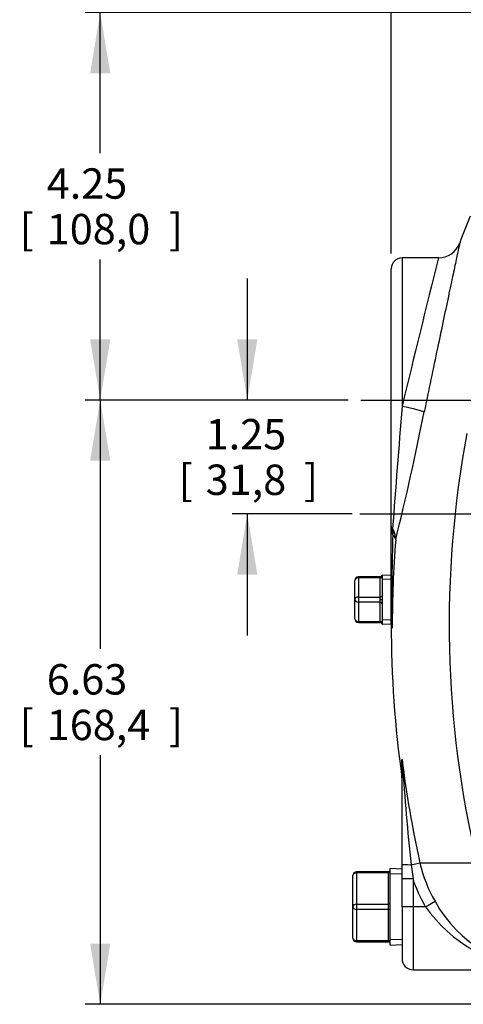
# Model space of a CAD drawing. Units: inches. Extents: x 0 to 17, y 0 to 11.
# Drawn here: x 8.3 to 10.1, y 3.3 to 7.3 of the extents above; entities that cross this region are included whole.
import ezdxf
from ezdxf.enums import TextEntityAlignment as Align
from ezdxf.lldxf.tags import DXFTag

# ---------------------------------------------------------------- set-up
doc = ezdxf.new("R2010")
doc.units = ezdxf.units.IN
doc.header["$MEASUREMENT"] = 0
for name, color, linetype in [('38231102', 7, 'Continuous'), ('Default', 7, 'Continuous'), ('P04_15079', 7, 'Continuous'), ('P08_15079', 7, 'Continuous')]:
    doc.layers.add(name, color=color, linetype=linetype)
doc.styles.add('SEACAD_Arial', font='arial.ttf')
tags = doc.linetypes.add('CENTER2', pattern=[1.125, 0.75, -0.125, 0.125, -0.125]).pattern_tags.tags
tags[10:11] = [DXFTag(74, 4), DXFTag(75, 0), DXFTag(340, '0'), DXFTag(46, 0.0), DXFTag(50, 0.0), DXFTag(44, 0.0), DXFTag(45, 0.0)]
tags[8:9] = [DXFTag(74, 4), DXFTag(75, 0), DXFTag(340, '0'), DXFTag(46, 0.0), DXFTag(50, 0.0), DXFTag(44, 0.0), DXFTag(45, 0.0)]
tags[6:7] = [DXFTag(74, 4), DXFTag(75, 0), DXFTag(340, '0'), DXFTag(46, 0.0), DXFTag(50, 0.0), DXFTag(44, 0.0), DXFTag(45, 0.0)]
tags[4:5] = [DXFTag(74, 4), DXFTag(75, 0), DXFTag(340, '0'), DXFTag(46, 0.0), DXFTag(50, 0.0), DXFTag(44, 0.0), DXFTag(45, 0.0)]
doc.dimstyles.new('Outline', dxfattribs={"dimtxt": 0.125, "dimasz": 0.25, "dimexe": 0.0625, "dimexo": 0.0625, "dimgap": 0.0625, "dimtad": 0, "dimtih": 1, "dimtoh": 1, "dimlfac": 2.666667, "dimzin": 4, "dimdsep": 46, "dimtxsty": 'SEACAD_Arial', "dimblk1": '_SE_FILLED', "dimblk2": '_SE_FILLED', "dimsah": 1, "dimcen": 0.0625, "dimadec": 0, "dimazin": 0, "dimtfac": 1, "dimtofl": 0, "dimtmove": 0, "dimatfit": 3, "dimfxl": 0, "dimtolj": 1, "dimtzin": 4, "dimarcsym": 0})

# ---------------------------------------------------------------- blocks, each defined once
blk = doc.blocks.new('SEANNOT_GROUP4')
at = {"layer": 'Default', "color": 7, "linetype": 'CENTER2'}
blk.add_line((9.7071, 5.2999), (14.2716, 5.2999), dxfattribs=at)
blk = doc.blocks.new('SEANNOT_GROUP5')
at = {"layer": 'Default', "color": 7, "linetype": 'CENTER2'}
blk.add_line((9.7104, 5.7686), (10.2924, 5.7686), dxfattribs=at)
blk = doc.blocks.new('SE1')
at = {"layer": '38231102', "color": 7, "linetype": 'Continuous'}
for p, q in [((9.8804, 6.3536), (9.8804, 5.7422)), ((10.0296, 6.3536), (9.8804, 6.3536)), ((9.8354, 5.2495), (9.8354, 6.3086)), ((9.8354, 4.8625), (9.8354, 5.2495)), ((9.8412, 5.2387), (9.8443, 5.2335)), ((9.842, 5.2141), (9.8412, 5.2167)), ((9.8354, 4.8458), (9.8354, 4.8625)), ((9.8799, 4.214), (9.8799, 4.2902)), ((9.8804, 3.8585), (9.8804, 4.275)), ((9.8804, 3.7992), (9.8804, 3.8585)), ((9.9177, 3.8567), (9.9539, 3.8648)), ((9.9177, 3.8567), (9.9254, 3.7992)), ((9.9539, 3.8648), (10.1886, 3.8648)), ((9.8804, 3.6836), (9.8804, 3.7992)), ((9.9254, 3.7992), (9.8804, 3.7992)), ((9.9254, 3.7992), (9.9254, 3.6836)), ((9.977, 3.6836), (10.0159, 3.7061)), ((9.8804, 3.6836), (9.8804, 3.4699)), ((9.9254, 3.6836), (9.8804, 3.6836)), ((9.977, 3.6836), (9.9254, 3.6836)), ((9.9254, 3.6836), (9.9254, 3.4249)), ((9.9254, 3.4249), (10.4925, 3.4249))]:
    blk.add_line(p, q, dxfattribs=at)
for centre, radius, start, end in [((14.3373, 4.8458), 4.5019, 158.1018, 159.6056), ((10.0298, 6.4474), 0.0937, 269.9254, 339.5283), ((9.8804, 6.3086), 0.045, 90, 180), ((88.4485, -13.129), 80.8027, 166.04773, 166.494024), ((69.6979, 0.8289), 60.019, 175.304327, 175.786451), ((-2.7342, 8.2709), 12.9591, 346.26015, 348.64656), ((14.3373, 4.8458), 4.2631, 169.3936, 193.303), ((9.9268, 5.2487), 0.0914, 179.4473, 200.4767), ((9.8491, 5.2499), 0.0137, 181.5395, 234.682), ((9.7761, 5.1957), 0.078, 358.0032, 29.0124), ((23.2504, 4.842), 13.4135, 178.40995, 179.91201), ((14.1305, 4.8441), 4.2906, 175.3354, 180.1798), ((9.823, 5.1894), 0.0312, 6.6718, 52.5807), ((9.5859, 4.8229), 0.2541, 1.7361, 8.9803), ((9.8588, 4.8459), 0.0235, 162.7931, 180.3123), ((9.8658, 4.8465), 0.0304, 181.3553, 211.5571), ((14.3373, 4.8458), 4.5019, 180, 188.0676), ((9.7134, 4.8225), 0.1267, 3.6815, 13.8716), ((14.3373, 4.8458), 4.4918, 187.1052, 192.6141), ((9.6113, 4.2747), 0.269, 0.0562, 3.2978), ((9.353, 4.2348), 0.5299, 3.7348, 5.999), ((19.2268, 4.8769), 9.3648, 183.72008, 186.25402), ((9.8354, 4.2077), 0.045, 0.0855, 8.1181), ((10.5018, 3.9875), 0.5615, 192.62, 210.0709), ((10.4938, 3.9715), 0.5466, 209.0436, 269.8717), ((10.4766, 4.036), 0.6114, 215.1989, 265.0229), ((9.9254, 3.4699), 0.045, 180, 270)]:
    blk.add_arc(centre, radius, start, end, dxfattribs=at)
for centre, major_axis, ratio, start_param, end_param in [((9.8804, 5.738), (0.0918, -0.019), 0.044212, 0.148292, 1.579951), ((9.8019, 5.2179), (0.0349, 0.0284), 0.759602, 5.431736, 6.029363), ((9.8037, 5.2155), (0.0382, 0.0239), 0.675214, 5.497403, 6.074367), ((9.8804, 4.8625), (-0.045, 0), 0.008349, 6.025434, 6.283185), ((9.8804, 4.8625), (0.045, 0), 0.995518, 3.141593, 3.357987), ((9.8804, 4.8625), (-0.0438, -0.0104), 0.663019, 5.935739, 6.256058), ((9.9254, 4.275), (0.045, 0), 0.520063, 3.141593, 3.385422), ((9.9254, 3.8585), (0.045, 0), 0.0387, 3.141593, 4.541149)]:
    blk.add_ellipse(centre, major_axis=major_axis, ratio=ratio, start_param=start_param, end_param=end_param, dxfattribs=at)
blk.add_open_spline([(10.1176, 6.4147), (10.1176, 6.4147), (10.1166, 6.4101), (10.1128, 6.3919), (10.1099, 6.3784), (10.1022, 6.3425), (10.0975, 6.3204), (10.0866, 6.2692), (10.0803, 6.2395), (10.0665, 6.1744), (10.059, 6.1392), (10.0431, 6.0636), (10.0345, 6.023), (10.0172, 5.9401), (10.0082, 5.8973), (9.9898, 5.809), (9.9806, 5.7645), (9.9713, 5.7198)], degree=3, knots=[0.5004049, 0.5004049, 0.5004049, 0.5004049, 0.5625, 0.5625, 0.625, 0.625, 0.6875, 0.6875, 0.75, 0.75, 0.8125, 0.8125, 0.875, 0.875, 0.9375, 0.9375, 1, 1, 1, 1], dxfattribs=at)
blk.add_open_spline([(9.977, 3.6836), (9.9557, 3.7205), (9.9385, 3.7591), (9.9254, 3.7992)], degree=3, dxfattribs=at)
at = {"layer": 'P04_15079', "color": 7, "linetype": 'Continuous'}
for p, q in [((9.6854, 4.9474), (9.6854, 5.0262)), ((9.7004, 5.0368), (9.7004, 5.0412)), ((9.7904, 5.0412), (9.7004, 5.0412)), ((9.7004, 5.0368), (9.7004, 4.958)), ((9.7904, 5.0368), (9.7004, 5.0368)), ((9.7904, 5.0368), (9.7904, 5.0411)), ((9.7904, 4.958), (9.7904, 5.0368)), ((9.7979, 5.0486), (9.7979, 4.9479)), ((9.8354, 5.047), (9.7979, 5.0486)), ((9.8347, 5.0304), (9.7979, 5.032)), ((9.6854, 4.8686), (9.6854, 4.9474)), ((9.7004, 4.958), (9.7904, 4.958)), ((9.7004, 4.958), (9.7004, 4.9368)), ((9.7904, 4.9477), (9.7904, 4.958)), ((9.7904, 4.9471), (9.7904, 4.9477)), ((9.7904, 4.9368), (9.7904, 4.9471)), ((9.7979, 4.9479), (9.7979, 4.9469)), ((9.7979, 4.9469), (9.7979, 4.8462)), ((9.7004, 4.9368), (9.7004, 4.858)), ((9.7904, 4.9368), (9.7004, 4.9368)), ((9.7904, 4.858), (9.7904, 4.9368)), ((9.8347, 4.8644), (9.7979, 4.8628)), ((9.7004, 4.858), (9.7904, 4.858)), ((9.7004, 4.8536), (9.7004, 4.858)), ((9.7004, 4.8536), (9.7904, 4.8536)), ((9.7904, 4.8536), (9.7904, 4.858)), ((9.7979, 4.8461), (9.8354, 4.8478)), ((9.7979, 4.8462), (9.7979, 4.8461))]:
    blk.add_line(p, q, dxfattribs=at)
for centre, radius, start, end in [((9.7004, 5.0262), 0.015, 90, 180), ((9.7912, 5.0481), 0.00654, 310.3031, 341.7375), ((9.7004, 4.8686), 0.015, 180, 270), ((9.7919, 4.847), 0.00578, 16.0416, 47.8039), ((9.7915, 4.8463), 0.00635, 0.9329, 21.2142)]:
    blk.add_arc(centre, radius, start, end, dxfattribs=at)
for centre, major_axis, ratio, start_param, end_param in [((9.7004, 5.0262), (0.015, 0), 0.707107, 1.570796, 3.141593), ((9.7904, 5.0486), (0.0075, 0), 0.99977, 4.712389, 5.443316), ((9.7904, 5.0421), (0.0075, 0), 0.707107, 4.712389, 6.283185), ((9.7904, 5.0486), (0.0075, 0), 0.99977, 5.443316, 6.283185), ((9.7004, 4.9474), (0.015, 0), 0.707107, 1.570796, 3.141593), ((9.7004, 4.9474), (-0.015, 0), 0.707107, 0, 1.570796), ((9.7904, 4.9633), (0.0075, 0), 0.707107, 4.712389, 6.283185), ((9.7904, 4.9479), (0.0075, 0), 0.021427, 4.712389, 6.283185), ((9.7904, 4.9469), (0.0075, 0), 0.021427, 0, 1.570796), ((9.7904, 4.9315), (0.0075, 0), 0.707107, 0, 1.570796), ((9.7004, 4.8686), (-0.015, 0), 0.707107, 0, 1.570796), ((9.7904, 4.8527), (-0.0075, 0), 0.707107, 3.141593, 4.712389), ((9.7904, 4.8462), (-0.0075, 0), 0.99977, 3.475864, 4.712389), ((9.7904, 4.8462), (-0.0075, 0), 0.99977, 3.141593, 3.475864)]:
    blk.add_ellipse(centre, major_axis=major_axis, ratio=ratio, start_param=start_param, end_param=end_param, dxfattribs=at)
blk.add_open_spline([(9.7954, 5.0431), (9.7953, 5.043), (9.7948, 5.0424), (9.7931, 5.0416), (9.7913, 5.041), (9.7904, 5.0412), (9.7904, 5.0412)], degree=3, knots=[0, 0, 0, 0, 0.027328, 0.483832, 0.9778, 1, 1, 1, 1], dxfattribs=at)
at = {"layer": 'P08_15079', "color": 7, "linetype": 'Continuous'}
for p, q in [((9.6779, 3.6836), (9.6779, 3.8123)), ((9.6929, 3.8273), (9.6929, 3.8229)), ((9.8241, 3.8273), (9.6929, 3.8273)), ((9.6929, 3.8229), (9.6929, 3.6943)), ((9.8241, 3.8229), (9.6929, 3.8229)), ((9.8241, 3.8229), (9.8241, 3.8273)), ((9.8241, 3.6943), (9.8241, 3.8229)), ((9.8316, 3.5261), (9.8316, 3.8411)), ((9.8804, 3.839), (9.8316, 3.8411)), ((9.8795, 3.8176), (9.8316, 3.8197)), ((9.6929, 3.6943), (9.8241, 3.6943)), ((9.6929, 3.6943), (9.6929, 3.673)), ((9.8241, 3.673), (9.8241, 3.6943)), ((9.6779, 3.555), (9.6779, 3.6836)), ((9.6929, 3.673), (9.6929, 3.5444)), ((9.8241, 3.673), (9.6929, 3.673)), ((9.8241, 3.5444), (9.8241, 3.673)), ((9.6929, 3.5444), (9.8241, 3.5444)), ((9.6929, 3.54), (9.6929, 3.5444)), ((9.6929, 3.54), (9.8241, 3.54)), ((9.8241, 3.5444), (9.8241, 3.54)), ((9.8795, 3.5496), (9.8316, 3.5476)), ((9.8316, 3.5261), (9.8804, 3.5283))]:
    blk.add_line(p, q, dxfattribs=at)
for centre, radius, start, end in [((9.6929, 3.8123), 0.015, 90, 180), ((9.8241, 3.8348), 0.0075, 270, 0), ((9.6929, 3.555), 0.015, 180, 270), ((9.8241, 3.5325), 0.0075, 0, 90)]:
    blk.add_arc(centre, radius, start, end, dxfattribs=at)
for centre, major_axis, start_param, end_param in [((9.6929, 3.8123), (0.015, 0), 1.570796, 3.141593), ((9.8241, 3.8282), (0.0075, 0), 4.712389, 6.283185), ((9.6929, 3.6836), (0.015, 0), 1.570796, 3.141593), ((9.8241, 3.6996), (0.0075, 0), 4.712389, 6.283185), ((9.6929, 3.6836), (-0.015, 0), 0, 1.570796), ((9.8241, 3.6677), (0.0075, 0), 0, 1.570796), ((9.6929, 3.555), (-0.015, 0), 0, 1.570796), ((9.8241, 3.5391), (-0.0075, 0), 3.141593, 4.712389)]:
    blk.add_ellipse(centre, major_axis=major_axis, ratio=0.707107, start_param=start_param, end_param=end_param, dxfattribs=at)
blk = doc.blocks.new('DMBLK1')
at = {"layer": 'Default', "linetype": 'Continuous'}
for points in [[(10.0854, 9.1464), (9.8354, 9.1047), (10.0854, 9.063)], [(13.9011, 9.1464), (13.9011, 9.063), (14.1511, 9.1047)]]:
    blk.add_hatch(color=7, dxfattribs=at).paths.add_polyline_path(points)
at = {"layer": 'Default', "color": 7, "linetype": 'Continuous'}
for p, q in [((9.8354, 6.3711), (9.8354, 9.1672)), ((14.1511, 5.5062), (14.1511, 9.1672)), ((9.8354, 9.1047), (11.5992, 9.1047)), ((12.3873, 9.1047), (14.1511, 9.1047))]:
    blk.add_line(p, q, dxfattribs=at)
at = {"layer": 'Default', "color": 7, "linetype": 'Continuous', "style": 'SEACAD_Arial'}
for s, p in [('11.51', (11.7731, 9.261)), ('[', (11.6617, 9.0735)), ('292,3', (11.7731, 9.0735)), (']', (12.2758, 9.0735))]:
    blk.add_text(s, height=0.125, dxfattribs=at).set_placement(p, align=Align.TOP_LEFT)
blk = doc.blocks.new('_SE_FILLED')
at = {"color": 0}
blk.add_line((0, 0), (-1, 0), dxfattribs=at)
blk.add_solid([(0, 0), (-1, -0.1665), (-1, 0.1665), (0, 0)], dxfattribs=at)
blk = doc.blocks.new('DMBLK6')
at = {"layer": 'Default', "linetype": 'Continuous'}
for points in [[(9.2016, 6.0186), (9.2433, 5.7686), (9.2849, 6.0186)], [(9.2016, 5.0499), (9.2849, 5.0499), (9.2433, 5.2999)]]:
    blk.add_hatch(color=7, dxfattribs=at).paths.add_polyline_path(points)
at = {"layer": 'Default', "color": 7, "linetype": 'Continuous'}
for p, q in [((9.2433, 6.2686), (9.2433, 5.7686)), ((9.5052, 5.7686), (9.1808, 5.7686)), ((9.6748, 5.2999), (9.1808, 5.2999)), ((9.2433, 5.2999), (9.2433, 4.7999))]:
    blk.add_line(p, q, dxfattribs=at)
at = {"layer": 'Default', "color": 7, "linetype": 'Continuous', "style": 'SEACAD_Arial'}
for s, p in [('1.25', (9.0721, 5.6905)), ('[', (8.9607, 5.503)), (']', (9.477, 5.503)), ('31,8', (9.0721, 5.503))]:
    blk.add_text(s, height=0.125, dxfattribs=at).set_placement(p, align=Align.TOP_LEFT)
blk = doc.blocks.new('DMBLK7')
at = {"layer": 'Default', "linetype": 'Continuous'}
for points in [[(8.5963, 5.5186), (8.6797, 5.5186), (8.638, 5.7686)], [(8.5963, 3.5324), (8.638, 3.2824), (8.6797, 3.5324)]]:
    blk.add_hatch(color=7, dxfattribs=at).paths.add_polyline_path(points)
at = {"layer": 'Default', "color": 7, "linetype": 'Continuous'}
for p, q in [((9.6587, 5.7686), (8.5755, 5.7686)), ((8.638, 5.7686), (8.638, 4.7443)), ((8.638, 4.3068), (8.638, 3.2824)), ((11.5662, 3.2824), (8.5755, 3.2824))]:
    blk.add_line(p, q, dxfattribs=at)
at = {"layer": 'Default', "color": 7, "linetype": 'Continuous', "style": 'SEACAD_Arial'}
for s, p in [('6.63', (8.4179, 4.6818)), ('[', (8.3065, 4.4943)), (']', (8.9206, 4.4943)), ('168,4', (8.4179, 4.4943))]:
    blk.add_text(s, height=0.125, dxfattribs=at).set_placement(p, align=Align.TOP_LEFT)
blk = doc.blocks.new('DMBLK8')
at = {"layer": 'Default', "linetype": 'Continuous'}
for points in [[(8.5963, 7.1124), (8.6797, 7.1124), (8.638, 7.3624)], [(8.5963, 6.0186), (8.638, 5.7686), (8.6797, 6.0186)]]:
    blk.add_hatch(color=7, dxfattribs=at).paths.add_polyline_path(points)
at = {"layer": 'Default', "color": 7, "linetype": 'Continuous'}
for p, q in [((10.3336, 7.3624), (8.5755, 7.3624)), ((8.638, 6.7843), (8.638, 7.3624)), ((8.638, 5.7686), (8.638, 6.3468)), ((9.1903, 5.7686), (8.5755, 5.7686))]:
    blk.add_line(p, q, dxfattribs=at)
at = {"layer": 'Default', "color": 7, "linetype": 'Continuous', "style": 'SEACAD_Arial'}
for s, p in [('4.25', (8.4179, 6.7218)), ('[', (8.3065, 6.5343)), ('108,0', (8.4179, 6.5343)), (']', (8.9206, 6.5343))]:
    blk.add_text(s, height=0.125, dxfattribs=at).set_placement(p, align=Align.TOP_LEFT)
blk = doc.blocks.new('DMBLK9')
at = {"layer": 'Default', "linetype": 'Continuous'}
for points in [[(9.5854, 8.557), (9.5854, 8.4736), (9.8354, 8.5153)], [(11.1635, 8.557), (10.9135, 8.5153), (11.1635, 8.4736)]]:
    blk.add_hatch(color=7, dxfattribs=at).paths.add_polyline_path(points)
at = {"layer": 'Default', "color": 7, "linetype": 'Continuous'}
for p, q in [((9.8354, 6.3711), (9.8354, 8.5778)), ((10.9135, 7.608), (10.9135, 8.5778)), ((9.3354, 8.5153), (9.8354, 8.5153)), ((10.9135, 8.5153), (11.4135, 8.5153))]:
    blk.add_line(p, q, dxfattribs=at)
at = {"layer": 'Default', "color": 7, "linetype": 'Continuous', "style": 'SEACAD_Arial'}
for s, p in [('2.87', (10.2032, 8.6715)), ('[', (10.0918, 8.484)), ('73,0', (10.2032, 8.484)), (']', (10.6081, 8.484))]:
    blk.add_text(s, height=0.125, dxfattribs=at).set_placement(p, align=Align.TOP_LEFT)

msp = doc.modelspace()

# ---------------------------------------------------------------- block references
at = {"layer": 'Default'}
for name in ['SE1', 'SEANNOT_GROUP5', 'SEANNOT_GROUP4']:
    msp.add_blockref(name, (0, 0), dxfattribs=at)

# ---------------------------------------------------------------- dimensions: what is measured, and where the dimension line sits
at = {"layer": 'Default', "color": 7, "linetype": 'Continuous'}
for base, p2, picture, middle in [((14.1511, 9.1047), (14.1511, 5.4437), 'DMBLK1', (11.9932, 9.1047)), ((10.9135, 8.5153), (10.9135, 7.5455), 'DMBLK9', (10.3744, 8.5153))]:
    dim = msp.add_linear_dim(base=base, p1=(9.8354, 6.3086), p2=p2, text='\\A1;<>', dimstyle='Outline', override={"dimpost": '\\X'}, dxfattribs=at)
    dim.commit()
    dim.dimension.update_dxf_attribs({"geometry": picture, "text_midpoint": middle, "dimtype": 160})
for base, p1, p2, picture, middle in [((8.638, 7.3624), (10.2924, 5.7686), (10.3961, 7.3624), 'DMBLK8', (8.638, 6.5655)), ((9.2433, 5.2999), (9.7104, 5.7686), (9.7071, 5.2999), 'DMBLK6', (9.2433, 5.5343)), ((8.638, 3.2824), (10.2924, 5.7686), (11.6287, 3.2824), 'DMBLK7', (8.638, 4.5255))]:
    dim = msp.add_linear_dim(base=base, p1=p1, p2=p2, angle=90, text='\\A1;<>', dimstyle='Outline', override={"dimpost": '\\X'}, dxfattribs=at)
    dim.commit()
    dim.dimension.update_dxf_attribs({"geometry": picture, "text_midpoint": middle, "dimtype": 160})

doc.saveas('drawing.dxf')
